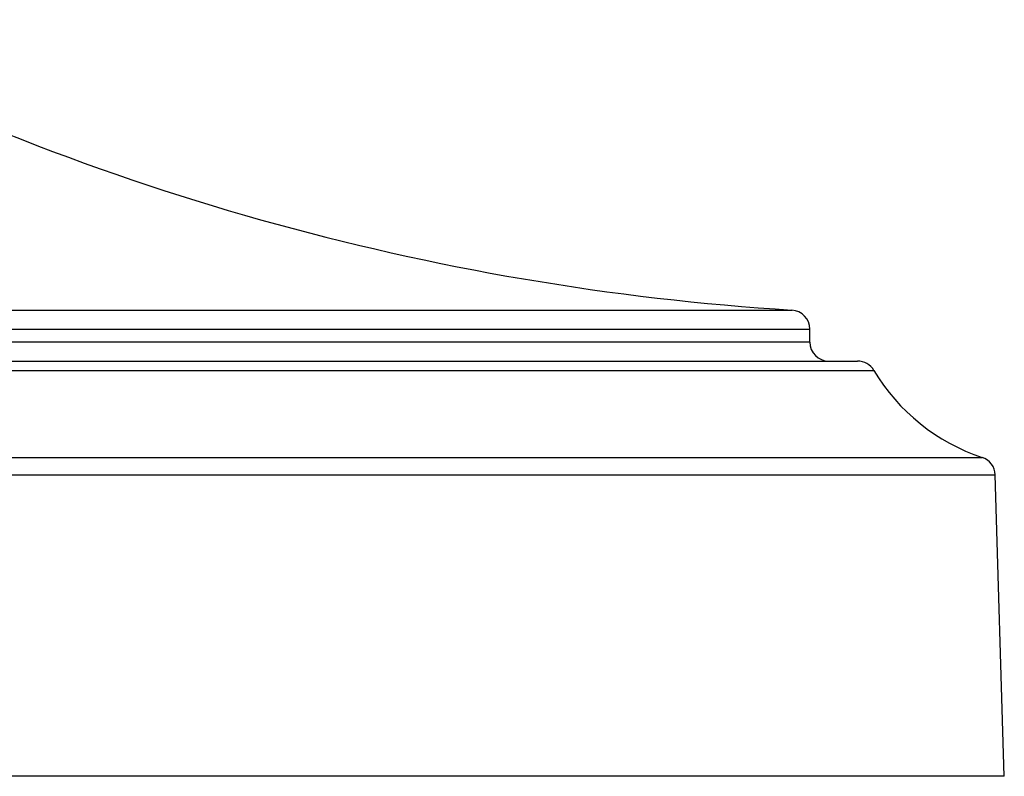
# Model space of a CAD drawing. Units: inches. Extents: x 0 to 11, y 0 to 8.5.
# Drawn here: x 6.7 to 8.3, y 3.2 to 4.4 of the extents above; entities that cross this region are included whole.
import ezdxf

# ---------------------------------------------------------------- set-up
doc = ezdxf.new("R2010")
doc.units = ezdxf.units.IN
doc.header["$LTSCALE"] = 0.605
doc.header["$MEASUREMENT"] = 0
doc.layers.get('0').update_dxf_attribs({"linetype": 'CONTINUOUS'})

msp = doc.modelspace()

# ---------------------------------------------------------------- linework, layer by layer
at = {"color": 7, "linetype": 'Continuous'}
for p, q in [((3.1967, 3.9763), (7.9705, 3.9763)), ((3.1686, 3.9464), (7.9986, 3.9464)), ((7.9986, 3.9257), (7.9986, 3.9464)), ((7.9986, 3.9257), (3.1686, 3.9257)), ((3.0931, 3.8957), (8.074, 3.8957)), ((3.0674, 3.881), (8.0998, 3.881)), ((2.896, 3.7435), (8.2712, 3.7435)), ((2.8754, 3.716), (8.2917, 3.716)), ((8.3061, 3.2397), (8.2917, 3.716)), ((8.3061, 3.2397), (2.8611, 3.2397))]:
    msp.add_line(p, q, dxfattribs=at)
for centre, radius, start, end in [((8.2226, 8.0015), 4.033, 242.1613, 266.4158), ((7.9686, 3.9464), 0.03, 0, 86.4158), ((8.0286, 3.9257), 0.03, 180, 270), ((8.074, 3.8657), 0.03, 30.8461, 90), ((8.3702, 4.0426), 0.315, 210.8461, 251.6723), ((8.2618, 3.7151), 0.03, 1.7253, 71.6723)]:
    msp.add_arc(centre, radius, start, end, dxfattribs=at)

doc.saveas('drawing.dxf')
